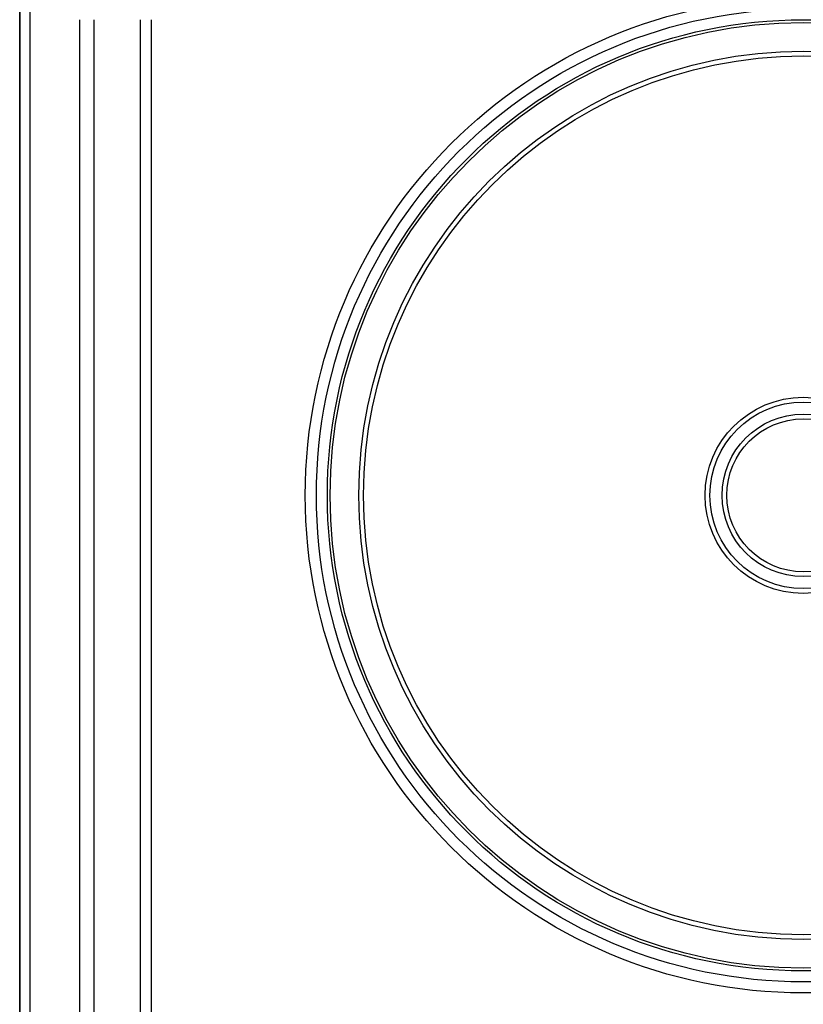
# Model space of a CAD drawing. Units: millimetres. Extents: x -20 to 53, y -106 to 73.
# Drawn here: x 0 to 20, y 35 to 60 of the extents above; entities that cross this region are included whole.
import ezdxf

# ---------------------------------------------------------------- set-up
doc = ezdxf.new("R2010")
doc.units = ezdxf.units.MM
doc.layers.add('GRC-700 SERİ PİŞİRME', color=7, linetype='Continuous')

msp = doc.modelspace()

# ---------------------------------------------------------------- linework, layer by layer
at = {"layer": 'GRC-700 SERİ PİŞİRME', "color": 252}
for p, q in [((0, 66.059), (0, 2.293)), ((0.259, 65.961), (0.259, 2.418)), ((1.538, 9.95), (1.538, 60.25)), ((1.897, 9.95), (1.897, 60.25)), ((3.081, 9.95), (3.081, 60.25)), ((3.368, 9.95), (3.368, 60.25))]:
    msp.add_line(p, q, dxfattribs=at)
at = {"layer": 'GRC-700 SERİ PİŞİRME'}
msp.add_lwpolyline([(0.256, 73.22), (39.744, 73.22, -0.414214), (40, 72.964), (40, 0), (0, 0), (0, 72.964, -0.414214)], format="xyb", close=True, dxfattribs=at)
at = {"layer": 'GRC-700 SERİ PİŞİRME', "color": 252}
for radius in [12.71, 12.428, 12.148, 12.078, 11.346, 11.224, 2.505, 2.383, 2.074, 1.952]:
    msp.add_circle((20, 48.1), radius, dxfattribs=at)

doc.saveas('drawing.dxf')
